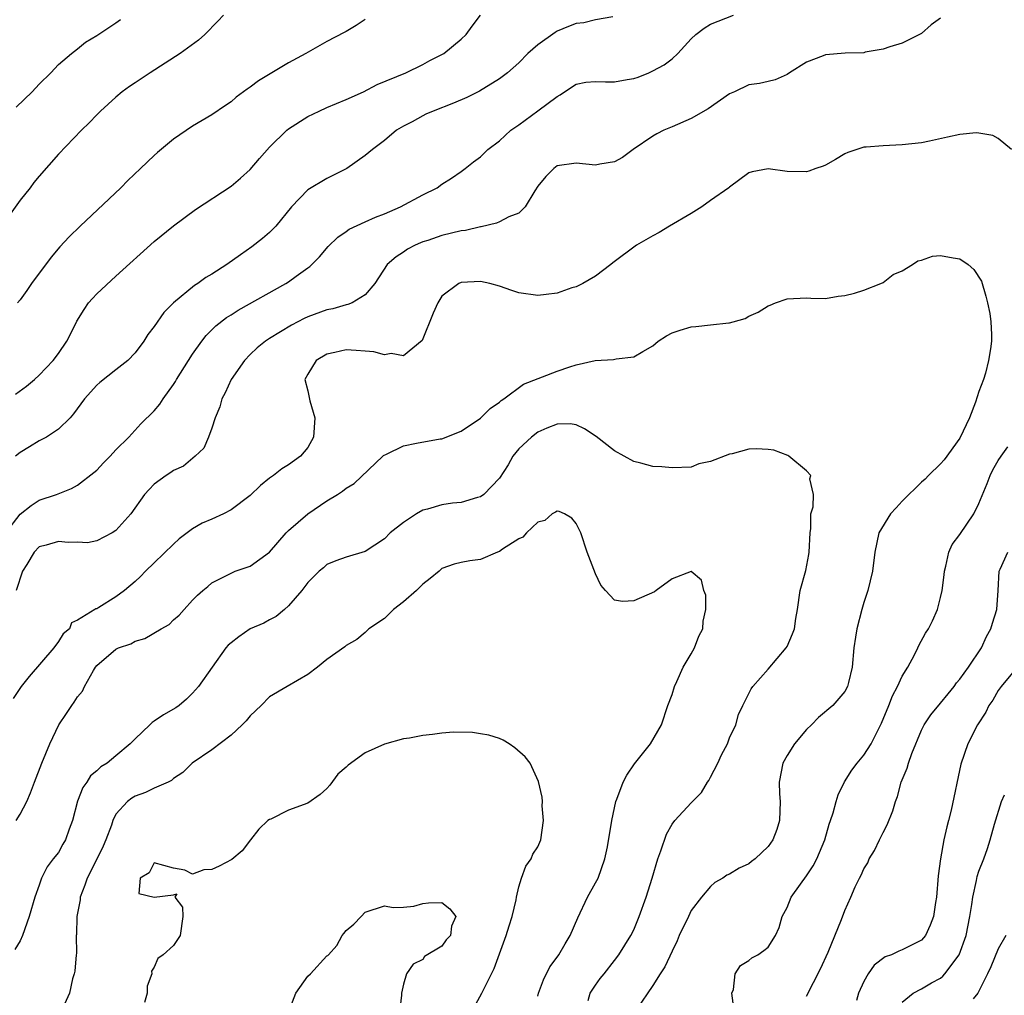
# Model space of a CAD drawing. Units: inches. Extents: x 2664000 to 2667000, y 1560000 to 1561272.
# Drawn here: x 2664153 to 2664256, y 1560195 to 1560297 of the extents above; entities that cross this region are included whole.
import ezdxf

# ---------------------------------------------------------------- set-up
doc = ezdxf.new("R2010")
doc.units = ezdxf.units.IN
doc.header["$MEASUREMENT"] = 0
doc.layers.add('LD26641560_2ft', color=153, linetype='Continuous')

msp = doc.modelspace()

# ---------------------------------------------------------------- linework, layer by layer
at = {"layer": 'LD26641560_2ft'}
for points, elevation in [([(2664174.21, 1560297), (2664173.64, 1560296.36), (2664172.28, 1560295), (2664171.61, 1560294.39), (2664169.68, 1560293), (2664166.56, 1560291), (2664165, 1560289.96), (2664164.43, 1560289.57), (2664163.66, 1560289), (2664163, 1560288.44), (2664161.38, 1560287), (2664161, 1560286.62), (2664160.21, 1560285.79), (2664159.4, 1560285), (2664157, 1560282.49), (2664155, 1560280.21), (2664154.45, 1560279.55), (2664154.04, 1560279), (2664153, 1560277.72), (2664151, 1560274.9)], 9046), ([(2664151.53, 1560243), (2664153, 1560244.97), (2664154.15, 1560245.85), (2664155, 1560246.41), (2664156.79, 1560247), (2664158.36, 1560247.64), (2664159, 1560247.98), (2664160.7, 1560249.3), (2664161, 1560249.56), (2664161.69, 1560250.31), (2664162.4, 1560251), (2664163, 1560251.67), (2664164.33, 1560253), (2664165.61, 1560254.39), (2664167, 1560255.75), (2664167.57, 1560256.43), (2664167.92, 1560257), (2664169, 1560258.47), (2664169.2, 1560258.79), (2664169.31, 1560259), (2664170.56, 1560261), (2664171, 1560261.66), (2664171.94, 1560263), (2664172.41, 1560263.59), (2664173.41, 1560264.59), (2664174.53, 1560265.47), (2664175, 1560265.76), (2664175.75, 1560266.25), (2664180.7, 1560269), (2664181, 1560269.2), (2664181.78, 1560269.78), (2664183, 1560270.66), (2664183.21, 1560270.79), (2664184.22, 1560271.78), (2664185.13, 1560272.87), (2664186.14, 1560273.86), (2664187, 1560274.44), (2664187.32, 1560274.68), (2664189, 1560275.44), (2664190.06, 1560275.94), (2664191, 1560276.28), (2664192.69, 1560277), (2664195, 1560278.28), (2664196.5, 1560279), (2664197, 1560279.38), (2664197.99, 1560280.01), (2664199, 1560280.7), (2664199.41, 1560281), (2664200.3, 1560281.71), (2664201, 1560282.22), (2664201.79, 1560283), (2664203, 1560283.9), (2664204.17, 1560285), (2664205, 1560285.58), (2664206.99, 1560287.01), (2664209, 1560288.52), (2664209.32, 1560288.68), (2664210.51, 1560289.49), (2664211, 1560289.79), (2664211.99, 1560290.01), (2664213, 1560290.09), (2664214.05, 1560290.05), (2664215, 1560290.06), (2664216.3, 1560290.3), (2664217, 1560290.4), (2664217.46, 1560290.54), (2664218.57, 1560291), (2664219, 1560291.19), (2664220.18, 1560291.82), (2664221, 1560292.45), (2664221.6, 1560293), (2664223, 1560294.52), (2664223.46, 1560295), (2664224.34, 1560295.66), (2664225, 1560296.05), (2664227.4, 1560297)], 9054), ([(2664152.53, 1560257.47), (2664153.68, 1560258.32), (2664154.5, 1560259), (2664155, 1560259.44), (2664156.46, 1560261), (2664157, 1560261.71), (2664157.89, 1560263), (2664158.26, 1560263.73), (2664158.91, 1560265.09), (2664159.68, 1560266.32), (2664160.14, 1560267), (2664160.54, 1560267.46), (2664161, 1560267.93), (2664163, 1560269.79), (2664167, 1560273.39), (2664169, 1560275.04), (2664171.28, 1560276.72), (2664175, 1560279.17), (2664176, 1560280), (2664177, 1560280.9), (2664177.96, 1560282.04), (2664179, 1560283.22), (2664180.81, 1560285), (2664181, 1560285.16), (2664183, 1560286.42), (2664184.19, 1560287), (2664185, 1560287.37), (2664187, 1560288.21), (2664188.82, 1560289), (2664190.24, 1560289.76), (2664193.23, 1560291), (2664195, 1560291.87), (2664195.73, 1560292.27), (2664197, 1560292.9), (2664197.18, 1560293), (2664199, 1560294.49), (2664199.52, 1560295), (2664200.14, 1560295.86), (2664201, 1560297)], 9050), ([(2664214.83, 1560296.83), (2664213, 1560296.52), (2664211.79, 1560296.21), (2664211, 1560296.13), (2664210.19, 1560295.81), (2664209, 1560295.32), (2664208.79, 1560295.21), (2664207, 1560293.92), (2664205.97, 1560293), (2664205, 1560292.04), (2664203.84, 1560291), (2664203, 1560290.37), (2664200.91, 1560289.09), (2664199.58, 1560288.42), (2664198.19, 1560287.81), (2664196.09, 1560287), (2664195.33, 1560286.67), (2664195, 1560286.5), (2664193.89, 1560285.89), (2664193, 1560285.42), (2664192.27, 1560285), (2664191, 1560283.92), (2664189.76, 1560283), (2664189, 1560282.38), (2664187.08, 1560281), (2664185.68, 1560280.32), (2664185, 1560279.96), (2664183, 1560278.77), (2664181.29, 1560277), (2664179.66, 1560275), (2664179, 1560274.34), (2664178.28, 1560273.72), (2664177.16, 1560272.84), (2664175.98, 1560272.02), (2664174.56, 1560271), (2664173, 1560270), (2664172.37, 1560269.63), (2664171.53, 1560269), (2664171.2, 1560268.8), (2664169, 1560267), (2664168, 1560266), (2664167, 1560264.54), (2664166.32, 1560263.68), (2664165.92, 1560263), (2664165, 1560261.79), (2664164.25, 1560261), (2664163, 1560260), (2664161.31, 1560258.69), (2664161, 1560258.41), (2664159.72, 1560257), (2664158.59, 1560255.41), (2664158.22, 1560255), (2664157, 1560253.82), (2664155.75, 1560253), (2664155, 1560252.59), (2664153.97, 1560251.97), (2664153, 1560251.4), (2664152.54, 1560251)], 9052), ([(2664249, 1560296.7), (2664248.01, 1560295.99), (2664247, 1560295.09), (2664245, 1560294.07), (2664243.69, 1560293.69), (2664243, 1560293.45), (2664241.13, 1560293.13), (2664241, 1560293.09), (2664239.04, 1560293.04), (2664237, 1560292.86), (2664236.75, 1560292.75), (2664235, 1560292.11), (2664233.23, 1560291), (2664233, 1560290.81), (2664231.74, 1560290.26), (2664231, 1560290.07), (2664230.12, 1560289.88), (2664229, 1560289.73), (2664227.49, 1560289), (2664227, 1560288.79), (2664224.76, 1560287.24), (2664223, 1560286.23), (2664221, 1560285.36), (2664220.14, 1560285), (2664219.39, 1560284.61), (2664219, 1560284.38), (2664216.95, 1560283), (2664215.83, 1560282.17), (2664215, 1560281.72), (2664213.46, 1560281.46), (2664213, 1560281.35), (2664211, 1560281.55), (2664209, 1560281.28), (2664208.66, 1560281), (2664207.84, 1560280.16), (2664207, 1560279.16), (2664206.69, 1560278.69), (2664205.69, 1560277), (2664205, 1560276.34), (2664203.98, 1560275.98), (2664203, 1560275.44), (2664202.7, 1560275.3), (2664201.07, 1560274.93), (2664201, 1560274.93), (2664199.44, 1560274.56), (2664199, 1560274.5), (2664197, 1560274.03), (2664195.51, 1560273.51), (2664195, 1560273.35), (2664194.75, 1560273.25), (2664194.22, 1560273), (2664193.42, 1560272.58), (2664193, 1560272.27), (2664192.22, 1560271.78), (2664191.3, 1560271), (2664189.98, 1560269), (2664189, 1560267.85), (2664187.64, 1560267), (2664187.19, 1560266.81), (2664187, 1560266.79), (2664185.61, 1560266.39), (2664185, 1560266.28), (2664183, 1560265.54), (2664182.63, 1560265.37), (2664181.32, 1560264.68), (2664179, 1560263.28), (2664178.58, 1560263), (2664177.71, 1560262.29), (2664177, 1560261.61), (2664176.42, 1560261), (2664175.01, 1560259), (2664174.38, 1560257.62), (2664174.05, 1560257), (2664173.84, 1560256.16), (2664173.36, 1560255), (2664173, 1560253.93), (2664172.66, 1560253), (2664172.15, 1560251.85), (2664171.27, 1560251), (2664170.03, 1560249.97), (2664169, 1560249.51), (2664168.71, 1560249.29), (2664168.23, 1560249), (2664167, 1560248.08), (2664166.46, 1560247.54), (2664165.96, 1560247), (2664164.56, 1560245), (2664163, 1560243.25), (2664162.62, 1560243), (2664161, 1560242.17), (2664160.02, 1560241.98), (2664159, 1560242.03), (2664158.01, 1560241.99), (2664157, 1560242.1), (2664155.72, 1560241.72), (2664155, 1560241.54), (2664154.46, 1560241), (2664153.7, 1560239.7), (2664153.26, 1560239), (2664152.58, 1560237)], 9056), ([(2664152.6, 1560287.4), (2664154.27, 1560289), (2664155, 1560289.79), (2664156.21, 1560291), (2664157, 1560291.84), (2664158.37, 1560293), (2664159, 1560293.49), (2664159.81, 1560294.19), (2664161, 1560294.88), (2664163, 1560296.21), (2664163.46, 1560296.54)], 9044), ([(2664189, 1560296.56), (2664188.06, 1560295.94), (2664187, 1560295.31), (2664186.79, 1560295.21), (2664185, 1560294.24), (2664182.81, 1560293), (2664181, 1560292.02), (2664177.85, 1560290.15), (2664177, 1560289.49), (2664176.7, 1560289.3), (2664176.31, 1560289), (2664175.54, 1560288.46), (2664175, 1560287.98), (2664174.41, 1560287.59), (2664173, 1560286.61), (2664171, 1560285.41), (2664169, 1560284.08), (2664167.33, 1560282.67), (2664167, 1560282.38), (2664165.57, 1560281), (2664164.25, 1560279.75), (2664163.5, 1560279), (2664159.26, 1560275), (2664158.13, 1560273.87), (2664157.16, 1560272.84), (2664156.25, 1560271.75), (2664154.21, 1560269), (2664153.72, 1560268.28), (2664153, 1560267.3), (2664152.73, 1560267)], 9048), ([(2664256.39, 1560283), (2664255, 1560284.15), (2664254.46, 1560284.46), (2664253, 1560284.71), (2664252.72, 1560284.72), (2664251, 1560284.54), (2664249.73, 1560284.27), (2664247.85, 1560283.85), (2664247, 1560283.69), (2664245, 1560283.47), (2664243, 1560283.39), (2664241.22, 1560283.22), (2664241, 1560283.22), (2664240.27, 1560283), (2664239.31, 1560282.69), (2664239, 1560282.54), (2664238.04, 1560281.96), (2664237, 1560281.36), (2664236.76, 1560281.24), (2664235.99, 1560281), (2664235.27, 1560280.73), (2664235, 1560280.65), (2664233, 1560280.71), (2664231, 1560280.99), (2664229.33, 1560280.67), (2664229, 1560280.55), (2664227, 1560279.08), (2664226.91, 1560279), (2664225, 1560277.67), (2664224.09, 1560277), (2664223, 1560276.32), (2664220.72, 1560275), (2664219.65, 1560274.35), (2664219, 1560273.99), (2664217.28, 1560273), (2664214.83, 1560271.17), (2664214.62, 1560271), (2664213, 1560269.79), (2664211.68, 1560269), (2664211, 1560268.67), (2664210.55, 1560268.55), (2664209, 1560267.99), (2664207.88, 1560267.88), (2664207, 1560267.75), (2664205, 1560268.05), (2664204.27, 1560268.27), (2664203, 1560268.73), (2664201.99, 1560269), (2664201, 1560269.21), (2664199, 1560269.11), (2664198.74, 1560269), (2664197, 1560267.7), (2664196.58, 1560267), (2664196.07, 1560265.93), (2664194.94, 1560263.06), (2664193, 1560261.46), (2664191.7, 1560261.7), (2664191, 1560261.59), (2664189.88, 1560261.88), (2664189, 1560261.95), (2664188.04, 1560262.04), (2664187, 1560262.09), (2664185.82, 1560261.81), (2664185, 1560261.66), (2664183.87, 1560261), (2664183, 1560259.55), (2664182.69, 1560259), (2664183, 1560257.82), (2664183.22, 1560256.78), (2664183.73, 1560255), (2664183.59, 1560253), (2664183, 1560251.92), (2664182.25, 1560251), (2664181, 1560250.1), (2664180.31, 1560249.69), (2664179.42, 1560249), (2664179, 1560248.71), (2664178.06, 1560247.94), (2664177, 1560246.91), (2664175, 1560245.4), (2664174.23, 1560245), (2664173, 1560244.45), (2664171.98, 1560244.02), (2664171, 1560243.43), (2664169.6, 1560242.4), (2664169, 1560241.83), (2664167, 1560239.87), (2664166.08, 1560239), (2664165.55, 1560238.45), (2664165, 1560237.95), (2664163.89, 1560237), (2664163, 1560236.34), (2664161.22, 1560235.22), (2664161, 1560235.1), (2664160.91, 1560235.09), (2664160.79, 1560235), (2664159, 1560233.91), (2664158.38, 1560233.62), (2664158.16, 1560233), (2664157.51, 1560232.49), (2664157, 1560231.67), (2664156.51, 1560231), (2664153.96, 1560228.04), (2664153.1, 1560227), (2664152.28, 1560225.72)], 9058), ([(2664152.61, 1560213), (2664153, 1560213.66), (2664153.72, 1560215), (2664154.1, 1560215.9), (2664154.5, 1560217), (2664155.27, 1560219), (2664156.09, 1560221), (2664157.04, 1560223), (2664157.84, 1560224.16), (2664158.4, 1560225), (2664158.66, 1560225.34), (2664159, 1560225.89), (2664159.51, 1560226.49), (2664159.73, 1560227), (2664160.66, 1560228.66), (2664160.87, 1560229), (2664161, 1560229.16), (2664163, 1560230.86), (2664163.28, 1560231), (2664164.56, 1560231.44), (2664165, 1560231.71), (2664166.02, 1560231.98), (2664167.7, 1560233), (2664168.54, 1560233.46), (2664169, 1560233.92), (2664169.58, 1560234.42), (2664170.13, 1560235), (2664171, 1560235.99), (2664171.49, 1560236.51), (2664172.05, 1560237), (2664172.59, 1560237.41), (2664173, 1560237.79), (2664175, 1560238.82), (2664175.44, 1560239), (2664177, 1560239.55), (2664179, 1560241), (2664180.74, 1560243), (2664181, 1560243.27), (2664183, 1560245), (2664185, 1560246.34), (2664186.09, 1560247), (2664186.64, 1560247.36), (2664187, 1560247.68), (2664187.84, 1560248.16), (2664190.83, 1560251), (2664190.91, 1560251.09), (2664191.23, 1560251.23), (2664193, 1560252.08), (2664194.35, 1560252.35), (2664196.81, 1560252.81), (2664197, 1560252.82), (2664199, 1560253.63), (2664201, 1560254.97), (2664202.03, 1560255.97), (2664203, 1560256.64), (2664203.18, 1560256.82), (2664203.45, 1560257), (2664205.49, 1560258.51), (2664209, 1560259.86), (2664210.32, 1560260.32), (2664211, 1560260.54), (2664212.99, 1560260.99), (2664214.9, 1560261.1), (2664215.17, 1560261.17), (2664217, 1560261.35), (2664217.93, 1560261.93), (2664219, 1560262.52), (2664219.56, 1560263), (2664220.43, 1560263.57), (2664221, 1560263.86), (2664221.84, 1560264.16), (2664223, 1560264.51), (2664223.48, 1560264.52), (2664225, 1560264.71), (2664226.92, 1560264.92), (2664227, 1560264.9), (2664227.38, 1560265), (2664228.62, 1560265.38), (2664229, 1560265.6), (2664229.97, 1560266.03), (2664231, 1560266.68), (2664231.24, 1560266.76), (2664231.79, 1560267), (2664233, 1560267.41), (2664235, 1560267.51), (2664235.47, 1560267.47), (2664237, 1560267.46), (2664238.3, 1560267.7), (2664239, 1560267.76), (2664240.01, 1560268.01), (2664241, 1560268.33), (2664242.75, 1560269), (2664243, 1560269.12), (2664244.06, 1560269.94), (2664245, 1560270.32), (2664246.08, 1560271), (2664246.62, 1560271.38), (2664247, 1560271.46), (2664248.15, 1560271.85), (2664249, 1560271.94), (2664250.31, 1560271.69), (2664251, 1560271.59), (2664251.87, 1560271), (2664252.47, 1560270.47), (2664253.26, 1560269.26), (2664253.71, 1560267.71), (2664253.89, 1560267), (2664254.13, 1560265.87), (2664254.23, 1560265), (2664254.3, 1560263.7), (2664254.29, 1560263), (2664254.19, 1560262.19), (2664253.99, 1560261), (2664253.67, 1560259.67), (2664253.47, 1560259), (2664253, 1560257.76), (2664252.64, 1560256.64), (2664252, 1560255), (2664251, 1560252.88), (2664249.38, 1560250.62), (2664249, 1560250.19), (2664247.75, 1560249), (2664247.39, 1560248.61), (2664247, 1560248.29), (2664246.36, 1560247.64), (2664245.68, 1560247), (2664245, 1560246.31), (2664244.38, 1560245.62), (2664243.77, 1560245), (2664242.55, 1560243), (2664242.14, 1560241), (2664241.91, 1560239), (2664241.41, 1560237), (2664241, 1560235.76), (2664240.78, 1560235), (2664240.27, 1560233), (2664240.12, 1560232.12), (2664239.96, 1560231), (2664239.76, 1560229), (2664239.39, 1560227.39), (2664239.29, 1560227), (2664239, 1560226.45), (2664237.77, 1560225), (2664236.26, 1560223.74), (2664235.54, 1560223), (2664235, 1560222.49), (2664233.77, 1560221), (2664233, 1560219.77), (2664232.55, 1560219), (2664232.16, 1560217), (2664232.21, 1560215.79), (2664232.28, 1560215), (2664232.2, 1560213), (2664231.92, 1560212.08), (2664231.5, 1560211), (2664231, 1560210.28), (2664229.66, 1560209), (2664229.28, 1560208.72), (2664229, 1560208.49), (2664227.98, 1560208.02), (2664227, 1560207.42), (2664226.71, 1560207.29), (2664226.3, 1560207), (2664225.46, 1560206.54), (2664225, 1560206.14), (2664224.05, 1560205), (2664223, 1560203.61), (2664222.7, 1560203), (2664221.75, 1560201), (2664221.53, 1560200.47), (2664221, 1560199.39), (2664220.25, 1560197.75), (2664219.76, 1560197), (2664219, 1560195.79), (2664217.3, 1560193.3)], 9060), ([(2664212.23, 1560194.23), (2664212.47, 1560195), (2664213, 1560195.83), (2664213.48, 1560196.52), (2664213.9, 1560197), (2664215, 1560198.41), (2664215.45, 1560199), (2664216.7, 1560201), (2664217, 1560201.61), (2664217.57, 1560203), (2664218.28, 1560205), (2664218.92, 1560207), (2664219.52, 1560209), (2664219.83, 1560209.83), (2664220.41, 1560211.59), (2664221, 1560212.63), (2664221.27, 1560213), (2664223, 1560214.86), (2664224.08, 1560215.92), (2664224.68, 1560217), (2664224.82, 1560217.18), (2664225, 1560217.51), (2664225.76, 1560219), (2664226.16, 1560219.84), (2664226.76, 1560221), (2664227, 1560221.64), (2664227.64, 1560223), (2664227.93, 1560224.07), (2664228.36, 1560225), (2664229.26, 1560226.74), (2664229.43, 1560227), (2664231, 1560228.78), (2664232.91, 1560231), (2664233, 1560231.17), (2664233.54, 1560232.46), (2664233.76, 1560233), (2664233.91, 1560234.09), (2664234.08, 1560235), (2664234.36, 1560237), (2664234.93, 1560239.07), (2664235.26, 1560240.74), (2664235.3, 1560241), (2664235.38, 1560243), (2664235.47, 1560243.47), (2664235.47, 1560245), (2664235.71, 1560245.71), (2664235.73, 1560247), (2664235.36, 1560248.64), (2664235.48, 1560249), (2664235, 1560249.46), (2664233.16, 1560251), (2664233.06, 1560251.06), (2664231.62, 1560251.62), (2664231, 1560251.7), (2664229.76, 1560251.76), (2664229, 1560251.72), (2664227.26, 1560251.26), (2664227, 1560251.22), (2664225, 1560250.45), (2664223.79, 1560250.21), (2664223, 1560249.87), (2664221, 1560249.78), (2664219.91, 1560249.91), (2664219, 1560249.94), (2664217.74, 1560250.26), (2664217, 1560250.46), (2664215, 1560251.58), (2664213.07, 1560253.07), (2664211.87, 1560253.87), (2664211, 1560254.27), (2664210.37, 1560254.37), (2664209, 1560254.33), (2664207.94, 1560253.94), (2664207, 1560253.5), (2664206.33, 1560253), (2664205, 1560251.76), (2664204.4, 1560251), (2664203.91, 1560250.09), (2664203, 1560248.71), (2664201.35, 1560247), (2664201, 1560246.75), (2664200.7, 1560246.7), (2664199, 1560246.17), (2664198.1, 1560246.1), (2664197, 1560245.94), (2664195.48, 1560245.48), (2664195, 1560245.37), (2664194.35, 1560245), (2664193, 1560244.09), (2664191.61, 1560243), (2664191, 1560242.37), (2664189, 1560241.06), (2664187, 1560240.47), (2664185.92, 1560240.08), (2664185, 1560239.72), (2664184.63, 1560239.37), (2664184.19, 1560239), (2664183, 1560237.84), (2664182.39, 1560237), (2664181, 1560235.39), (2664180.57, 1560235), (2664179.72, 1560234.28), (2664179, 1560233.94), (2664178.41, 1560233.59), (2664177, 1560232.98), (2664175.82, 1560232.18), (2664175, 1560231.54), (2664174.71, 1560231.29), (2664174.47, 1560231), (2664171.62, 1560227), (2664171, 1560226.29), (2664170.35, 1560225.65), (2664169.6, 1560225), (2664169.24, 1560224.76), (2664167.96, 1560224.04), (2664167, 1560223.35), (2664166.77, 1560223.23), (2664166.54, 1560223), (2664165, 1560221.54), (2664164.48, 1560221), (2664163, 1560219.74), (2664162.1, 1560219), (2664161.41, 1560218.59), (2664161, 1560218.19), (2664160.35, 1560217.65), (2664159.98, 1560217), (2664159.55, 1560216.45), (2664158.99, 1560215.01), (2664158.47, 1560213), (2664158.12, 1560212.12), (2664157.75, 1560211), (2664157.47, 1560210.53), (2664157, 1560209.67), (2664156.46, 1560209), (2664155.83, 1560208.17), (2664155.24, 1560207), (2664155, 1560206.25), (2664154.55, 1560205), (2664153.96, 1560203), (2664153.26, 1560201), (2664153, 1560200.45), (2664152.46, 1560199.54)], 9062), ([(2664227.44, 1560193.44), (2664227.22, 1560195), (2664227.39, 1560195.39), (2664227.56, 1560197), (2664228.12, 1560197.88), (2664229, 1560198.42), (2664229.31, 1560198.7), (2664229.95, 1560199), (2664230.56, 1560199.44), (2664231, 1560199.78), (2664231.77, 1560201), (2664232.15, 1560201.85), (2664232.46, 1560203), (2664233, 1560203.94), (2664233.43, 1560205), (2664234.38, 1560206.38), (2664235, 1560207.25), (2664235.71, 1560208.29), (2664236.1, 1560209), (2664236.94, 1560211), (2664237.37, 1560212.63), (2664237.52, 1560213), (2664237.79, 1560213.79), (2664238.1, 1560215), (2664238.3, 1560215.7), (2664238.97, 1560217.03), (2664239.73, 1560218.27), (2664240.28, 1560219), (2664241, 1560219.82), (2664241.74, 1560221), (2664242.84, 1560223.16), (2664243.6, 1560225), (2664243.99, 1560226.01), (2664244.51, 1560227), (2664245, 1560228.07), (2664245.58, 1560229), (2664246.28, 1560230.28), (2664246.64, 1560231), (2664246.74, 1560231.26), (2664247.44, 1560232.56), (2664247.75, 1560233), (2664248.17, 1560233.83), (2664248.68, 1560235), (2664249, 1560236.25), (2664249.15, 1560237), (2664249.37, 1560238.63), (2664249.39, 1560239), (2664249.54, 1560239.54), (2664249.86, 1560241), (2664250.2, 1560241.8), (2664251, 1560242.82), (2664252.47, 1560245), (2664253, 1560246.06), (2664253.84, 1560248.16), (2664254.15, 1560249), (2664254.43, 1560249.57), (2664255, 1560250.55), (2664255.3, 1560251), (2664256.02, 1560251.98)], 9058), ([(2664207, 1560194.67), (2664207.08, 1560195), (2664207.6, 1560196.4), (2664208.26, 1560197.74), (2664209, 1560198.74), (2664209.17, 1560199), (2664209.84, 1560200.16), (2664210.36, 1560201), (2664211.16, 1560202.84), (2664212.17, 1560205), (2664213, 1560206.49), (2664213.27, 1560207), (2664213.98, 1560209), (2664214.25, 1560210.25), (2664214.72, 1560213), (2664215.14, 1560215), (2664215.24, 1560215.24), (2664215.89, 1560217), (2664216.28, 1560217.72), (2664217.07, 1560218.93), (2664218.74, 1560221), (2664219.9, 1560223), (2664220.54, 1560225), (2664221, 1560226.14), (2664221.25, 1560227), (2664221.5, 1560227.5), (2664222.14, 1560229), (2664223, 1560230.4), (2664223.33, 1560231), (2664223.78, 1560232.22), (2664224.19, 1560233), (2664224.22, 1560233.78), (2664224.53, 1560235), (2664224.5, 1560236.5), (2664224.29, 1560237), (2664224.08, 1560238.08), (2664222.99, 1560238.99), (2664221, 1560238.22), (2664219.32, 1560237), (2664219.15, 1560236.85), (2664217, 1560235.93), (2664215.84, 1560235.84), (2664215, 1560236), (2664214.04, 1560237), (2664213.56, 1560237.56), (2664213, 1560238.75), (2664212.15, 1560241), (2664211.47, 1560243), (2664211, 1560243.98), (2664210.53, 1560244.53), (2664209.76, 1560245), (2664209.23, 1560245.23), (2664209, 1560245.28), (2664208.83, 1560245.17), (2664208.49, 1560245), (2664207.71, 1560244.29), (2664207, 1560244.12), (2664205.82, 1560243), (2664205.44, 1560242.56), (2664205, 1560242.39), (2664203.3, 1560241.3), (2664203, 1560241.08), (2664202.78, 1560241), (2664201, 1560240.22), (2664199.92, 1560240.08), (2664199, 1560239.92), (2664198.26, 1560239.74), (2664197, 1560239.28), (2664196.69, 1560239), (2664195.76, 1560238.23), (2664195, 1560237.66), (2664194.34, 1560237), (2664193, 1560235.8), (2664191.93, 1560235), (2664191.47, 1560234.53), (2664191, 1560234.09), (2664189.38, 1560233), (2664189, 1560232.6), (2664188.12, 1560231.88), (2664187, 1560231.25), (2664186.87, 1560231.13), (2664185, 1560229.79), (2664184.01, 1560229), (2664183, 1560228.23), (2664180.86, 1560227), (2664179, 1560225.9), (2664178.14, 1560225), (2664177, 1560223.94), (2664176.59, 1560223.41), (2664176.16, 1560223), (2664175, 1560221.92), (2664173, 1560220.38), (2664170.95, 1560219), (2664169.97, 1560218.03), (2664169, 1560217.37), (2664168.81, 1560217.19), (2664168.44, 1560217), (2664167, 1560216.37), (2664166.09, 1560215.91), (2664165, 1560215.53), (2664164.67, 1560215.33), (2664164.22, 1560215), (2664163, 1560213.65), (2664162.67, 1560213), (2664162.52, 1560212.52), (2664161.96, 1560211), (2664161.66, 1560210.34), (2664161.01, 1560208.99), (2664160, 1560207), (2664159.75, 1560206.25), (2664159.28, 1560205), (2664159.26, 1560204.74), (2664158.92, 1560203), (2664158.87, 1560201.13), (2664158.85, 1560201), (2664158.87, 1560199.13), (2664158.85, 1560199), (2664158.72, 1560197.28), (2664158.65, 1560197), (2664158.48, 1560196.48), (2664158.17, 1560195), (2664157.47, 1560193.47)], 9064), ([(2664235, 1560194.69), (2664236.48, 1560197.52), (2664237.28, 1560199.28), (2664238.67, 1560202.67), (2664239, 1560203.62), (2664239.63, 1560205), (2664240.1, 1560206.1), (2664240.53, 1560207), (2664240.71, 1560207.29), (2664241, 1560207.98), (2664241.4, 1560208.6), (2664241.54, 1560209), (2664242.11, 1560209.89), (2664242.63, 1560211), (2664243, 1560211.74), (2664243.44, 1560212.56), (2664244, 1560214), (2664244.3, 1560215), (2664244.5, 1560215.5), (2664244.9, 1560217), (2664245.52, 1560218.48), (2664245.65, 1560219), (2664245.99, 1560219.99), (2664247, 1560222.43), (2664247.28, 1560223), (2664247.98, 1560224.02), (2664249, 1560225.25), (2664249.77, 1560226.23), (2664250.4, 1560227), (2664250.65, 1560227.35), (2664251, 1560227.75), (2664251.9, 1560229), (2664253.25, 1560231), (2664253.8, 1560232.2), (2664254.25, 1560233), (2664254.41, 1560233.59), (2664254.87, 1560235), (2664255.01, 1560237.01), (2664255.11, 1560239), (2664255.22, 1560239.22), (2664256.01, 1560241)], 9056), ([(2664257, 1560229.03), (2664255.3, 1560227), (2664255, 1560226.55), (2664254.43, 1560225.57), (2664254.02, 1560225), (2664253.71, 1560224.29), (2664252.86, 1560223), (2664251.84, 1560221), (2664251.12, 1560218.88), (2664250.1, 1560214.1), (2664249.82, 1560213), (2664249.64, 1560212.36), (2664249.35, 1560211), (2664249, 1560209), (2664248.76, 1560207.24), (2664248.57, 1560205), (2664248.47, 1560204.47), (2664248.25, 1560203), (2664247.91, 1560202.09), (2664247.41, 1560201), (2664247.23, 1560200.77), (2664247, 1560200.53), (2664245, 1560199.5), (2664244.63, 1560199.37), (2664243.89, 1560199), (2664243.22, 1560198.78), (2664242.08, 1560197.92), (2664241.46, 1560197), (2664241, 1560196.23), (2664240.45, 1560195), (2664240.23, 1560194.23)], 9054), ([(2664200.08, 1560193), (2664201.16, 1560195), (2664202.16, 1560197), (2664202.43, 1560197.57), (2664203.71, 1560201), (2664203.99, 1560202.01), (2664204.33, 1560203), (2664204.74, 1560204.74), (2664204.76, 1560205), (2664205, 1560206.08), (2664205.29, 1560207), (2664205.74, 1560208.26), (2664206.3, 1560209), (2664206.49, 1560209.51), (2664207, 1560210.26), (2664207.3, 1560211), (2664207.57, 1560213), (2664207.45, 1560214.55), (2664207.47, 1560215), (2664207.44, 1560215.44), (2664207.08, 1560217.08), (2664206.2, 1560219), (2664205.66, 1560219.66), (2664204.58, 1560220.58), (2664204, 1560221), (2664203.39, 1560221.39), (2664203, 1560221.55), (2664201.9, 1560221.9), (2664201, 1560222.06), (2664200.17, 1560222.17), (2664198.21, 1560222.21), (2664197, 1560222.12), (2664196.02, 1560221.98), (2664195, 1560221.87), (2664193.61, 1560221.61), (2664193, 1560221.51), (2664191, 1560220.96), (2664189, 1560220.06), (2664187.23, 1560218.77), (2664187, 1560218.56), (2664186.15, 1560217.85), (2664185.3, 1560216.7), (2664185, 1560216.36), (2664184.28, 1560215.72), (2664183, 1560214.81), (2664181, 1560214.07), (2664179.16, 1560213.16), (2664179, 1560213.1), (2664178.84, 1560213), (2664177.9, 1560212.1), (2664177.02, 1560211), (2664176.15, 1560209.85), (2664175.07, 1560208.93), (2664173.76, 1560208.24), (2664173, 1560207.91), (2664172.15, 1560207.85), (2664171, 1560207.4), (2664170.18, 1560207.82), (2664169, 1560208.05), (2664167, 1560208.58), (2664166.46, 1560207.54), (2664165.53, 1560207), (2664165.38, 1560205.38), (2664167, 1560205), (2664169, 1560205.24), (2664169.35, 1560205.35), (2664169.14, 1560205), (2664169.95, 1560203.95), (2664169.97, 1560203), (2664169.69, 1560201), (2664169, 1560199.98), (2664167.94, 1560199), (2664167.38, 1560198.62), (2664167, 1560197.71), (2664166.72, 1560197.28), (2664166.74, 1560197), (2664166.27, 1560195.73), (2664166.25, 1560195), (2664165.99, 1560194.01)], 9066), ([(2664245, 1560194.05), (2664246.15, 1560195), (2664247, 1560195.45), (2664248.06, 1560196.06), (2664249, 1560196.57), (2664249.24, 1560196.76), (2664249.44, 1560197), (2664250.94, 1560199), (2664251.68, 1560201), (2664252.06, 1560203), (2664252.26, 1560204.26), (2664252.35, 1560205), (2664252.75, 1560206.75), (2664252.82, 1560207.18), (2664253, 1560207.73), (2664253.5, 1560209), (2664253.9, 1560210.1), (2664254.18, 1560211), (2664254.62, 1560212.62), (2664255.36, 1560215), (2664255.67, 1560215.67)], 9052), ([(2664180.99, 1560193), (2664181.75, 1560195), (2664183, 1560196.76), (2664183.29, 1560197), (2664185, 1560198.88), (2664185.08, 1560198.92), (2664185.17, 1560199), (2664186.02, 1560199.98), (2664186.59, 1560201), (2664186.78, 1560201.22), (2664187, 1560201.55), (2664187.82, 1560202.18), (2664188.57, 1560203), (2664189, 1560203.46), (2664191, 1560204.11), (2664191.92, 1560203.92), (2664193, 1560203.98), (2664194.08, 1560204.08), (2664195, 1560204.34), (2664195.58, 1560204.42), (2664197, 1560204.47), (2664197.81, 1560203.81), (2664198.43, 1560203), (2664198, 1560202), (2664197.88, 1560201), (2664197.44, 1560200.56), (2664197, 1560199.9), (2664195.19, 1560198.81), (2664195, 1560198.52), (2664193.99, 1560198.01), (2664193.29, 1560197), (2664193, 1560195.92), (2664192.78, 1560195), (2664192.78, 1560194.78), (2664192.58, 1560193)], 9068), ([(2664255.81, 1560201), (2664255, 1560199.61), (2664254.25, 1560197.75), (2664253.89, 1560197), (2664253, 1560195.22), (2664252.87, 1560195), (2664252.39, 1560194.39)], 9050)]:
    msp.add_lwpolyline(points, dxfattribs=dict(at, elevation=elevation))

doc.saveas('drawing.dxf')
